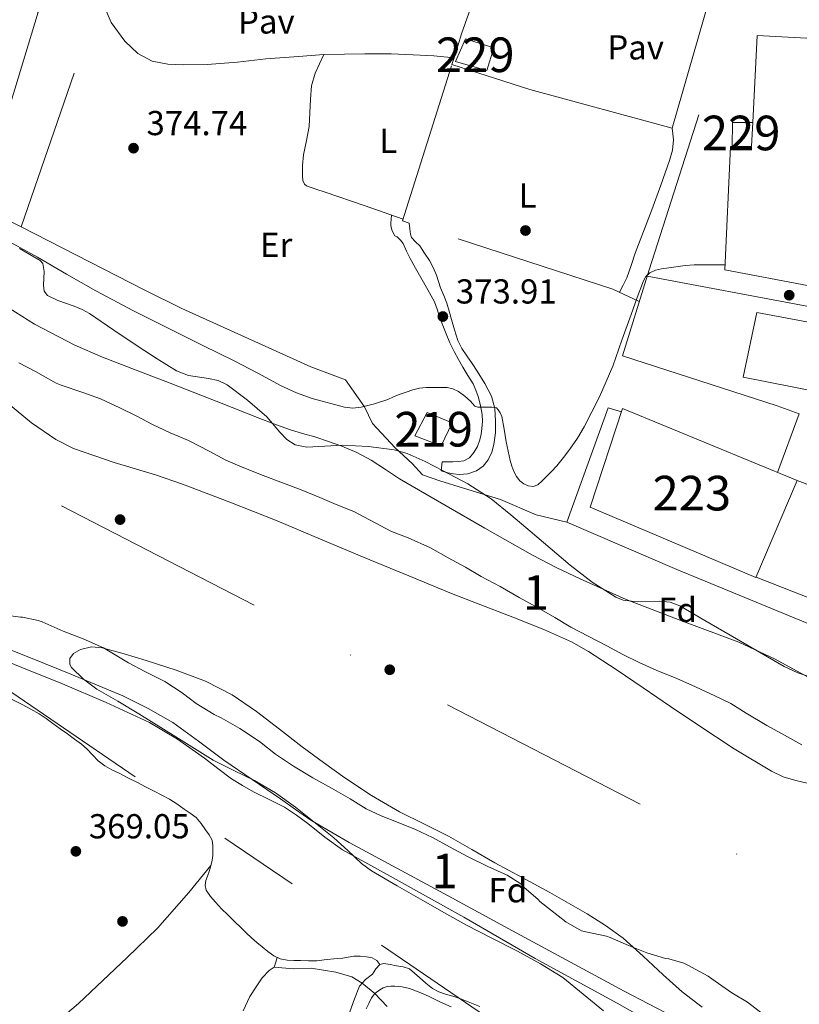
# Model space of a CAD drawing. Extents: x 546320 to 553207, y 701032 to 705711.
# Drawn here: x 547513 to 547738, y 702163 to 702448 of the extents above; entities that cross this region are included whole.
import ezdxf
from ezdxf.enums import TextEntityAlignment as Align

# ---------------------------------------------------------------- set-up
doc = ezdxf.new("R2010")
doc.units = 0
doc.header["$MEASUREMENT"] = 0
for name, pattern in [('DGN Style 2', [78.37349999999999, 47.0241, -31.3494]), ('DGN Style 3', [109.72290000000001, 78.3735, -31.3494]), ('DGN Style 4', [125.47597350000001, 62.69880000000001, -31.3494, 0.07837350000000001, -31.3494]), ('DGN Style 7', [156.747, 70.53615, -31.3494, 23.51205, -31.3494])]:
    doc.linetypes.add(name, pattern=pattern)
for name, color, linetype in [('Nivel 11', 7, 'Continuous'), ('Nivel 15', 7, 'Continuous'), ('Nivel 16', 7, 'Continuous'), ('Nivel 17', 7, 'Continuous'), ('Nivel 20', 7, 'Continuous'), ('Nivel 21', 7, 'Continuous'), ('Nivel 23', 7, 'Continuous'), ('Nivel 25', 7, 'Continuous'), ('Nivel 26', 7, 'Continuous'), ('Nivel 27', 7, 'Continuous'), ('Nivel 32', 7, 'Continuous'), ('Nivel 35', 7, 'Continuous'), ('Nivel 36', 7, 'Continuous'), ('Nivel 37', 7, 'Continuous'), ('Nivel 41', 7, 'Continuous'), ('Nivel 48', 7, 'Continuous'), ('Nivel 5', 7, 'Continuous'), ('Nivel 51', 7, 'Continuous'), ('Nivel 52', 7, 'Continuous'), ('Nivel 57', 7, 'Continuous'), ('Nivel 58', 7, 'Continuous'), ('Nivel 6', 7, 'Continuous'), ('Nivel 7', 7, 'Continuous')]:
    doc.layers.add(name, color=color, linetype=linetype)
doc.styles.add('Style-arial', font='arial.shx', dxfattribs={"bigfont": 'arialbig.shx'})
doc.styles.add('Style-arialn', font='arialn.shx', dxfattribs={"bigfont": 'arialnbig.shx'})

# ---------------------------------------------------------------- blocks, each defined once
blk = doc.blocks.new('5PATER')
at = {"layer": 'Nivel 7', "linetype": 'Continuous', "lineweight": 0}
h = blk.add_hatch(color=53, dxfattribs=at)
edge = h.paths.add_edge_path()
edge.add_ellipse((0, 0), major_axis=(-1.095731442945027, -1.110710700472634), ratio=0.9994222409660316, start_angle=0, end_angle=360)
blk = doc.blocks.new('5PERFI_1')
at = {"layer": 'Nivel 17', "linetype": 'Continuous', "lineweight": 0}
h = blk.add_hatch(color=7, dxfattribs=at)
edge = h.paths.add_edge_path()
edge.add_arc((0, 0), 1.559999998246487, 315.0000000018422, 675.0000000018422)
blk = doc.blocks.new('5PERFI')
at = {"layer": 'Nivel 17', "color": 7, "linetype": 'Continuous', "lineweight": 0}
blk.add_blockref('5PERFI_1', (0, 0), dxfattribs=at)

msp = doc.modelspace()

# ---------------------------------------------------------------- linework, layer by layer
at = {"layer": 'Nivel 11', "color": 142, "linetype": 'Continuous', "lineweight": 13, "flags": 128}
for points, elevation in [([(547512.8629999999, 702348.486), (547517.663, 702345.9739999999), (547523.6470000001, 702342.662), (547525.087, 702342.0860000001), (547531.2949999999, 702339.99), (547536.463, 702338.1499999999), (547542.0630000001, 702335.5419999999), (547546.9110000001, 702333.1259999999), (547551.4550000001, 702330.6939999999), (547556.527, 702328.2620000001), (547561.9029999999, 702326.102), (547568.0149999999, 702322.8700000001), (547572.6869999999, 702320.406), (547577.375, 702318.422), (547583.439, 702315.99), (547588.6070000001, 702314.0700000001), (547594.4469999999, 702311.8459999999), (547599.8389999999, 702309.638), (547604.575, 702307.622), (547609.663, 702305.5900000001), (547614.2069999999, 702303.206), (547620.527, 702299.8300000001), (547625.3910000001, 702297.926), (547631.7749999999, 702295.0619999999), (547636.943, 702292.23), (547641.919, 702289.51), (547646.463, 702286.79), (547651.983, 702283.926), (547657.4709999999, 702280.7579999999), (547663.263, 702277.5900000001), (547667.7590000001, 702274.9340000001), (547672.3670000001, 702272.1499999999), (547677.3589999999, 702269.5900000001), (547682.831, 702266.8060000001), (547687.439, 702264.2620000001), (547692.175, 702261.9099999999), (547697.007, 702259.702), (547703.023, 702257.334), (547708.463, 702254.8859999999), (547714.031, 702252.358), (547718.6229999999, 702250.0860000001), (547723.1030000001, 702247.3500000001), (547729.007, 702243.7180000001), (547734.1270000001, 702240.9180000001), (547739.119, 702238.1340000001)], 361.599), ([(547507.615, 702275.7660000001), (547513.2790000001, 702275.014), (547513.919, 702275.014), (547518.463, 702274.118), (547519.551, 702273.6540000001), (547525.679, 702271.014), (547531.4709999999, 702268.774), (547537.311, 702266.2139999999), (547540.2069999999, 702264.47), (547544.5590000001, 702261.814), (547549.2309999999, 702259.3500000001), (547555.0549999999, 702256.422), (547560.047, 702253.2220000001), (547564.1270000001, 702250.0860000001), (547569.311, 702246.8859999999), (547571.2949999999, 702245.99), (547576.6710000001, 702242.8700000001), (547582.4310000001, 702239.1100000001), (547587.0549999999, 702235.4780000001), (547592.223, 702232.006), (547597.791, 702228.6140000001), (547603.199, 702225.6059999999), (547608.591, 702222.598), (547613.183, 702219.6540000001), (547617.5989999999, 702217.6059999999), (547622.5109999999, 702215.7180000001), (547627.439, 702213.686), (547632.415, 702211.3500000001), (547637.3430000001, 702208.71), (547642.6869999999, 702205.7660000001), (547648.399, 702203.0460000001), (547653.9510000001, 702200.4539999999), (547657.8870000001, 702197.9739999999), (547658.8470000001, 702196.9979999999), (547662.959, 702193.4299999999), (547663.439, 702192.8859999999), (547666.527, 702190.4380000001), (547670.9750000001, 702186.9979999999), (547675.439, 702184.422), (547676.719, 702184.102), (547682.655, 702182.902), (547683.743, 702182.486), (547689.023, 702180.182), (547694.399, 702178.038), (547699.727, 702176.4380000001), (547700.703, 702176.31), (547705.0549999999, 702175.03), (547706.1910000001, 702174.5179999999), (547712.0789999999, 702171.3500000001), (547713.1669999999, 702170.5179999999), (547718.959, 702166.5020000001), (547723.423, 702163.7660000001), (547727.679, 702160.486)], 361.567)]:
    msp.add_lwpolyline(points, dxfattribs=dict(at, elevation=elevation))
at = {"layer": 'Nivel 15', "color": 1, "linetype": 'Continuous', "lineweight": 13, "extrusion": (0.02183516564576978, 0.0004168773149618119, 0.9997614974355266), "elevation": 12631.67259549319, "flags": 128}
msp.add_lwpolyline([(691834.6968415624, -560891.1897843604), (691859.804210159, -560892.9297792341), (691856.3047943413, -560941.2833209962)], dxfattribs=at)
at = {"layer": 'Nivel 15', "color": 1, "linetype": 'Continuous', "lineweight": 0, "extrusion": (0.005654484281480709, 0.02738678879260542, 0.9996089188313296), "elevation": 22708.92540735478, "flags": 128}
msp.add_lwpolyline([(-394375.7121686458, -798329.2237431295), (-394374.4432028253, -798336.0896078784), (-394380.1416188166, -798337.2339186696)], dxfattribs=at)
at = {"layer": 'Nivel 15', "color": 1, "linetype": 'Continuous', "lineweight": 13, "extrusion": (0.01314964647731153, 0.0008148956771465621, 0.9999132076048187), "elevation": 8154.02985014218, "flags": 128}
msp.add_lwpolyline([(547666.6455474917, 702404.58953399), (547672.2630349179, 702404.7515340438), (547672.6031370177, 702411.5355362964)], dxfattribs=at)
at = {"layer": 'Nivel 15', "color": 1, "linetype": 'Continuous', "lineweight": 13}
for points in [[(547490.5760000001, 702510.6370000001, 382.228), (547540.831, 702494.3470000001, 382.182), (547533.327, 702471.2590000001, 382.054), (547502.2069999999, 702480.219, 382.758), (547500.287, 702473.179, 382.534), (547488.415, 702476.1710000001, 383.462), (547482.943, 702461.547, 384.358), (547518.3829999999, 702449.8670000001, 383.478), (547509.7749999999, 702421.2590000001, 382.518), (547484.7509999999, 702429.5630000001, 381.574)], [(547840.131, 702386.2660000001, 377.989), (547838.7509999999, 702352.315, 377.75), (547716.895, 702375.355, 376.182), (547718.5109999999, 702410.987, 379.366), (547718.99, 702411.0009999999, 379.36)], [(547726.1270000001, 702363.051, 376.55), (547833.9029999999, 702342.9709999999, 375.094), (547830.095, 702323.0830000001, 373.702), (547722.2390000001, 702344.3630000001, 376.886), (547726.1270000001, 702363.051, 376.55)], [(547687.327, 702335.3389999999, 374.822), (547737.7749999999, 702314.523, 373.654), (547725.9029999999, 702286.507, 373.798), (547678.0149999999, 702306.7949999999, 374.374), (547687.327, 702335.3389999999, 374.822)], [(547630.831, 702334.203, 368.47), (547638.047, 702331.227, 368.262), (547634.879, 702324.5549999999, 368.31), (547627.311, 702327.435, 368.262), (547630.831, 702334.203, 368.47)]]:
    msp.add_polyline3d(points, dxfattribs=at)
at = {"layer": 'Nivel 15', "color": 1, "linetype": 'Continuous', "lineweight": 0}
msp.add_polyline3d([(547641.9510000001, 702442.091, 378.39), (547650.159, 702439.5630000001, 377.942), (547648.0789999999, 702433.0190000001, 377.606), (547639.007, 702435.611, 377.622), (547641.9510000001, 702442.091, 378.39)], dxfattribs=at)
at = {"layer": 'Nivel 16', "color": 1, "linetype": 'Continuous', "lineweight": 13}
msp.add_polyline3d([(547671.263, 702302.507, 368.358), (547662.3189999999, 702304.6510000001, 367.286), (547652.0789999999, 702309.0349999999, 366.646), (547641.4070000001, 702312.283, 366.118), (547634.527, 702314.4269999999, 365.846), (547629.5349999999, 702316.139, 365.798), (547626.5109999999, 702319.483, 365.798), (547621.5830000001, 702323.963, 365.798), (547615.0390000001, 702331.0349999999, 366.806), (547612.7350000001, 702335.851, 370.246), (547607.247, 702343.6429999999, 373.606)], dxfattribs=at)
at = {"layer": 'Nivel 20', "color": 7, "linetype": 'DGN Style 2', "lineweight": 0, "extrusion": (-0.3157980457486805, 0.09820609551853207, 0.9437304472699392), "elevation": -103571.0870601043, "flags": 128}
msp.add_lwpolyline([(-833289.4079585227, 296684.289160948), (-833348.8390407935, 296686.2243581328), (-833361.9641271466, 296686.1638832206)], dxfattribs=at)
at = {"layer": 'Nivel 20', "color": 7, "linetype": 'DGN Style 2', "lineweight": 0, "extrusion": (-0.0006665286607935429, 3.778198955096007e-05, 0.999999777156008), "elevation": 34.05922848115813, "flags": 128}
msp.add_lwpolyline([(547719.5566768583, 702451.3522145415), (547870.6027106259, 702442.7902145355)], dxfattribs=at)
at = {"layer": 'Nivel 20', "color": 7, "linetype": 'DGN Style 2', "lineweight": 0, "extrusion": (-0.0007490989969202486, -0.002379198143042384, 0.9999968891286057), "elevation": -1706.25072539715, "flags": 128}
msp.add_lwpolyline([(547638.1564212323, 702432.6815837864), (547638.758424809, 702434.5935891981)], dxfattribs=at)
at = {"layer": 'Nivel 20', "color": 7, "linetype": 'DGN Style 2', "lineweight": 0, "extrusion": (-0.429719986769922, -0.8795808856050901, 0.2041523907492233), "elevation": -853007.8128564873, "flags": 128}
msp.add_lwpolyline([(183580.318134825, 178273.8749474484), (183601.2628671334, 178273.842259001), (183619.5515376497, 178273.1231131569)], dxfattribs=at)
at = {"layer": 'Nivel 20', "color": 7, "linetype": 'DGN Style 2', "lineweight": 0, "extrusion": (0.007015159869011029, -0.001314114887102246, 0.9999745299926773), "elevation": 3290.36895229946, "flags": 128}
msp.add_lwpolyline([(547678.3439859343, 702378.4843910635), (547832.9990585335, 702349.5143660493)], dxfattribs=at)
at = {"layer": 'Nivel 20', "color": 7, "linetype": 'DGN Style 2', "lineweight": 0}
for points in [[(547638.631, 702436.665, 375.222), (547640.7990000001, 702443.547, 375.238), (547653.9029999999, 702481.067, 375.078), (547671.727, 702541.3389999999, 375.014)], [(547738.4299999999, 702333.837, 369.668), (547731.9990000001, 702336.091, 369.67), (547687.311, 702350.523, 370.102), (547694.9909999999, 702375.3870000001, 371.302), (547719.007, 702449.979, 372.55), (547721.1129999999, 702456.821, 372.75)], [(547692.159, 702366.22, 370.86), (547684.5109999999, 702369.851, 374.438), (547625.639, 702388.9110000001, 375.089), (547623.7749999999, 702389.5150000001, 375.11), (547638.0290000001, 702434.753, 375.217)], [(547607.247, 702343.6429999999, 373.606), (547597.2150000001, 702347.4029999999, 374.182), (547559.9510000001, 702364.2509999999, 375.238), (547549.1030000001, 702369.6270000001, 374.982), (547513.5190000001, 702387.771, 374.95)], [(547568.358, 702203.2960000001, 369.104), (547561.952, 702195.487, 369.299), (547552.9439999999, 702185.199, 369.315), (547544.176, 702176.719, 369.315), (547530.0800000001, 702163.423, 369.315), (547511.7280000001, 702147.935, 369.539), (547491.9040000001, 702132.159, 369.459), (547466.6880000001, 702112.8470000001, 369.331), (547444.48, 702142.351, 369.251), (547428.128, 702165.199, 369.219), (547416.416, 702184.0630000001, 369.123), (547406.976, 702209.071, 369.027), (547402.1599999999, 702230.095, 368.915), (547401.1680000001, 702242.335, 368.915), (547428.324, 702261.4280000001, 368.8)], [(547577.632, 702161.327, 369.048), (547579.568, 702165.487, 369.048), (547581.392, 702168.2550000001, 369.048), (547583.1680000001, 702170.8630000001, 369.048), (547585.152, 702172.9110000001, 369.048), (547586.608, 702173.9510000001, 369.048), (547592.192, 702173.4709999999, 369.048), (547597.2960000001, 702173.6470000001, 369.048), (547604.416, 702172.4950000001, 369.096), (547609.088, 702171.119, 369.096), (547612.1159999999, 702169.288, 369.135), (547615.7760000001, 702166.317, 369.008), (547619.328, 702162.527, 369.08)]]:
    msp.add_polyline3d(points, dxfattribs=at)
at = {"layer": 'Nivel 21', "color": 7, "linetype": 'Continuous', "lineweight": 0}
for points in [[(547634.895, 702317.3230000001, 365.318), (547635.2309999999, 702319.9310000001, 366.198), (547636.7590000001, 702319.9310000001, 366.302), (547638.287, 702319.9310000001, 366.406), (547639.865, 702319.9850000001, 366.503), (547641.439, 702320.219, 366.598), (547643.087, 702321.094, 366.793), (547644.3670000001, 702322.571, 367.078), (547645.422, 702324.392, 367.496), (547646.095, 702326.267, 368.006), (547646.4580000001, 702327.8940000001, 368.633), (547646.6869999999, 702329.5630000001, 369.222), (547646.8160000001, 702331.557, 369.287), (547646.7509999999, 702333.5630000001, 369.318), (547646.297, 702336.185, 369.795), (547645.5830000001, 702338.763, 370.326), (547644.962, 702340.635, 370.764), (547644.159, 702342.4269999999, 371.19), (547642.652, 702344.851, 371.763), (547641.135, 702347.2590000001, 372.326), (547639.869, 702349.506, 372.834), (547638.655, 702351.8030000001, 373.302), (547637.4580000001, 702354.31, 373.591), (547636.351, 702356.8589999999, 373.798), (547635.372, 702359.3319999999, 374.191), (547634.4310000001, 702361.8189999999, 374.454), (547633.7450000001, 702363.983, 374.457), (547632.959, 702366.1070000001, 374.454), (547631.0700000001, 702369.6510000001, 374.465), (547629.071, 702373.1470000001, 374.47), (547627.4950000001, 702375.8999999999, 374.463), (547625.919, 702378.6510000001, 374.454), (547624.906, 702380.7930000001, 374.446), (547623.9029999999, 702382.9550000001, 374.438), (547623.1340000001, 702383.9880000001, 374.429), (547622.2069999999, 702384.8910000001, 374.422), (547621.551, 702385.2590000001, 374.422), (547620.7039999999, 702386.6229999999, 374.422), (547620.351, 702388.1229999999, 374.422), (547620.351, 702388.8910000001, 374.422), (547620.463, 702390.0590000001, 374.422), (547620.575, 702391.227, 374.422)], [(547617.2209999999, 702174.716, 369.058), (547616.021, 702173.453, 369.095), (547615.0530000001, 702171.932, 369.136), (547613.0560000001, 702170.311, 369.134), (547611.341, 702168.4439999999, 369.136), (547609.8559999999, 702164.7620000001, 369.199), (547608.5090000001, 702161.0360000001, 369.248)], [(547646.0930000001, 702162.524, 369.232), (547643.217, 702163.6669999999, 369.26), (547640.3489999999, 702164.828, 369.296), (547638.2660000001, 702165.5, 369.307), (547636.173, 702166.156, 369.312), (547634.2250000001, 702166.825, 369.312), (547632.429, 702167.788, 369.312), (547630.513, 702169.3389999999, 369.312), (547628.6370000001, 702170.9240000001, 369.312), (547627.216, 702172.1669999999, 369.312), (547625.7409999999, 702173.388, 369.312), (547623.929, 702174.0460000001, 369.312), (547621.9650000001, 702174.284, 369.312), (547620.1699999999, 702174.7239999999, 369.232), (547618.3700000001, 702174.9680000001, 369.098), (547617.2209999999, 702174.716, 369.058)]]:
    msp.add_polyline3d(points, dxfattribs=at)
at = {"layer": 'Nivel 21', "color": 7, "linetype": 'DGN Style 3', "lineweight": 0}
for points in [[(547625.639, 702388.9110000001, 374.406), (547625.8230000001, 702387.2749999999, 374.406), (547625.9990000001, 702385.7069999999, 374.406), (547626.3740000001, 702384.7339999999, 374.406), (547627.5290000001, 702383.52, 374.406), (547628.703, 702382.2990000001, 374.406), (547630.132, 702380.233, 374.406), (547631.487, 702378.1070000001, 374.406), (547632.594, 702376.027, 374.4), (547633.5190000001, 702373.8670000001, 374.39), (547634.138, 702372.034, 374.387), (547634.7509999999, 702370.203, 374.358), (547635.656, 702368.014, 374.204), (547636.5109999999, 702365.8030000001, 373.99), (547637.1969999999, 702363.4450000001, 373.77), (547637.855, 702361.0830000001, 373.558), (547638.7409999999, 702358.0190000001, 373.54), (547639.7590000001, 702354.9709999999, 373.59), (547640.926, 702352.6980000001, 373.476), (547642.3189999999, 702350.571, 373.286), (547643.828, 702348.3219999999, 372.982), (547645.3430000001, 702346.075, 372.598), (547647.548, 702342.544, 371.872), (547649.4709999999, 702338.8910000001, 370.998), (547650.409, 702335.3589999999, 369.844), (547650.6229999999, 702331.675, 368.79), (547650.571, 702328.3289999999, 368.265), (547650.175, 702324.9709999999, 367.75), (547649.5630000001, 702322.699, 367.336), (547648.5109999999, 702320.523, 366.95), (547647.0900000001, 702318.656, 366.641), (547645.1669999999, 702317.2749999999, 366.342), (547642.646, 702316.423, 365.988), (547640.095, 702316.283, 365.638), (547638.435, 702316.4199999999, 365.47), (547636.7990000001, 702316.747, 365.382), (547635.8470000001, 702317.0349999999, 365.35), (547634.895, 702317.3230000001, 365.318)], [(547510.4739999999, 702251.4550000001, 369.096), (547513.773, 702249.7720000001, 369.088), (547516.2550000001, 702248.4680000001, 369.088), (547518.685, 702247.068, 369.088), (547520.719, 702245.736, 369.088), (547522.7010000001, 702244.3319999999, 369.088), (547524.7890000001, 702242.8130000001, 369.088), (547526.8770000001, 702241.2919999999, 369.088), (547528.9040000001, 702239.817, 369.088), (547530.925, 702238.3319999999, 369.088), (547532.5490000001, 702236.8600000001, 369.088), (547534.0930000001, 702235.2919999999, 369.088), (547535.8030000001, 702233.5789999999, 369.088), (547537.6769999999, 702232.0760000001, 369.088), (547539.7180000001, 702230.9780000001, 369.088), (547541.7890000001, 702229.9480000001, 369.088), (547544.3659999999, 702228.646, 369.088), (547546.9410000001, 702227.3400000001, 369.088), (547549.446, 702226.0549999999, 369.088), (547551.949, 702224.764, 369.088), (547554.152, 702223.625, 369.088), (547556.3330000001, 702222.4439999999, 369.088), (547558.4879999999, 702221.0719999999, 369.088), (547560.5889999999, 702219.612, 369.088), (547562.3570000001, 702218.413, 369.088), (547564.077, 702217.132, 369.088), (547565.564, 702215.47, 369.096), (547566.8289999999, 702213.5959999999, 369.104), (547567.8740000001, 702212.158, 369.104), (547568.669, 702210.5719999999, 369.104), (547568.8870000001, 702209.013, 369.104), (547568.861, 702207.452, 369.104), (547568.8640000001, 702206.155, 369.104), (547568.7490000001, 702204.8600000001, 369.104), (547568.3289999999, 702203.1780000001, 369.104), (547567.821, 702201.5320000001, 369.104), (547567.3740000001, 702200.226, 369.104), (547566.925, 702198.9240000001, 369.104), (547566.683, 702197.537, 369.096), (547566.973, 702196.172, 369.088), (547568.1880000001, 702194.304, 369.088), (547569.645, 702192.652, 369.088), (547571.413, 702190.808, 369.088), (547573.213, 702189.004, 369.088), (547575.149, 702187.148, 369.088), (547577.085, 702185.2919999999, 369.088), (547578.581, 702183.852, 369.096), (547580.077, 702182.412, 369.104), (547581.591, 702181.061, 369.104), (547583.149, 702179.756, 369.104), (547584.798, 702178.4269999999, 369.104), (547586.557, 702177.196, 369.104), (547588.395, 702176.3160000001, 369.098), (547590.365, 702175.932, 369.088), (547592.2930000001, 702175.845, 369.078), (547594.2209999999, 702175.804, 369.072), (547596.575, 702175.737, 369.072), (547598.925, 702175.788, 369.072), (547601.1259999999, 702176.006, 369.072), (547604.885, 702176.388, 369.072), (547606.4450000001, 702176.54, 369.072), (547608.071, 702176.7860000001, 369.072), (547609.693, 702177.0519999999, 369.072), (547611.4890000001, 702177.088, 369.072), (547613.2930000001, 702176.892, 369.072), (547614.9299999999, 702176.615, 369.074), (547616.2849999999, 702175.8360000001, 369.072), (547617.2209999999, 702174.716, 369.058)], [(547613.2450000001, 702161.8360000001, 369.008), (547614.004, 702163.436, 369.008), (547614.7649999999, 702165.0360000001, 369.008), (547615.7760000001, 702166.317, 369.008), (547617.149, 702167.3400000001, 369.008), (547618.1840000001, 702167.9380000001, 369.008), (547619.2930000001, 702168.3, 369.008), (547620.381, 702168.4180000001, 369.008), (547621.469, 702168.396, 369.008), (547623.6340000001, 702168.227, 369.019), (547625.773, 702167.7720000001, 369.04), (547628.5700000001, 702166.7, 369.094), (547631.277, 702165.5, 369.136), (547634.5160000001, 702163.9340000001, 369.129), (547637.773, 702162.412, 369.12)]]:
    msp.add_polyline3d(points, dxfattribs=at)
at = {"layer": 'Nivel 23', "color": 70, "linetype": 'DGN Style 4', "lineweight": 0}
msp.add_polyline3d([(548285.9820000001, 701923.8970000001, 361.341), (547995.345, 702076.892, 364.68), (547803.986, 702163.4990000001, 361.397), (547459.7180000001, 702340.932, 361.479), (547380.3389999999, 702399.581, 361.973), (547321.135, 702448.22, 361.48), (547280.5260000001, 702474.4569999999, 362.111), (547240.7620000001, 702495.193, 363.579), (547205.0419999999, 702521.6100000001, 362.993), (547171.2010000001, 702557.581, 362.013), (547120.439, 702634.176, 361.064), (547032.196, 702704.129, 361.077), (546942.517, 702754.064, 361.14), (546857.699, 702808.4450000001, 361.99), (546795.5160000001, 702847.8, 361.096), (546746.8700000001, 702871.4990000001, 362.3), (546591.084, 702925.024, 364.349), (546542.4380000001, 702933.064, 363.328), (546509.443, 702929.679, 362.747), (546484.2209999999, 702914.486, 361.514), (546441.9199999999, 702871.744, 362.13), (546382.395, 702793.6429999999, 360.866), (546343.581, 702741.3, 365)], dxfattribs=at)
at = {"layer": 'Nivel 25', "color": 1, "linetype": 'Continuous', "lineweight": 0, "flags": 128}
for points, elevation in [([(547732.112, 702316.8600000001), (547738.4299999999, 702333.837)], 366.758), ([(547754.3829999999, 702308.219), (547737.773, 702314.5179999999)], 366.758), ([(547725.9310000001, 702286.5730000001), (547743.8910000001, 702279.524)], 368.182)]:
    msp.add_lwpolyline(points, dxfattribs=dict(at, elevation=elevation))
at = {"layer": 'Nivel 25', "color": 1, "linetype": 'Continuous', "lineweight": 0}
for points in [[(547721.1129999999, 702456.821, 372.75), (547713.791, 702458.507, 373.878), (547701.6470000001, 702416.3630000001, 373.974), (547660.4950000001, 702427.483, 373.99), (547638.0290000001, 702434.753, 374.598)], [(547536.754, 702456.5290000001, 375.366), (547537.2790000001, 702452.0590000001, 375.366), (547539.551, 702446.827, 375.286), (547543.423, 702441.4510000001, 375.286), (547547.199, 702437.899, 375.254), (547551.3589999999, 702435.7069999999, 375.254), (547555.935, 702434.811, 375.238), (547560.3189999999, 702434.6510000001, 375.238), (547567.2949999999, 702434.683, 375.158), (547576.031, 702435.3870000001, 375.03), (547584.2390000001, 702436.395, 374.902), (547593.6470000001, 702437.051, 374.886), (547601.023, 702437.595, 374.886), (547606.9750000001, 702437.7390000001, 374.79), (547612.8470000001, 702437.8030000001, 374.71), (547620.479, 702437.771, 374.71), (547626.831, 702437.547, 374.71), (547632.7509999999, 702437.1950000001, 375.014), (547638.631, 702436.665, 374.998)], [(547830.767, 702235.595, 368.966), (547824.7960000001, 702238.2520000001, 368.945), (547812.4310000001, 702243.7550000001, 368.902), (547811.7760000001, 702244.0249999999, 368.899), (547703.023, 702288.8589999999, 368.374), (547671.263, 702302.507, 368.358), (547683.1669999999, 702335.547, 368.358), (547686.996, 702334.325, 368.358)]]:
    msp.add_polyline3d(points, dxfattribs=at)
at = {"layer": 'Nivel 27', "color": 6, "linetype": 'Continuous', "lineweight": 13}
msp.add_polyline3d([(547577.632, 702161.327, 369.087), (547579.568, 702165.487, 369.084), (547581.392, 702168.2550000001, 369.077), (547583.1680000001, 702170.8630000001, 369.07), (547585.152, 702172.9110000001, 369.057), (547586.608, 702173.9510000001, 369.048), (547592.192, 702173.4709999999, 369.073), (547597.2960000001, 702173.6470000001, 369.09), (547604.416, 702172.4950000001, 369.112), (547609.088, 702171.119, 369.115), (547612.1159999999, 702169.288, 369.135), (547615.7760000001, 702166.317, 369.008), (547619.328, 702162.527, 369.052)], dxfattribs=at)
at = {"layer": 'Nivel 32', "color": 6, "linetype": 'DGN Style 7', "lineweight": 0}
msp.add_polyline3d([(547282.2420000001, 702587.0989999999, 367.163), (547295.916, 702573.244, 366.86), (547376.905, 702476.5290000001, 367.058), (547462.9469999999, 702402.8119999999, 367.521), (547488.202, 702268.632, 366.944), (547741.361, 702095.9280000001, 369.716), (547821.48, 702001.828, 369.657), (547890.9750000001, 701917.3119999999, 370.143), (548051.9099999999, 701816.413, 365.793), (548188.288, 701728.754, 365.411), (548350.267, 701658.179, 365.002), (548399.0349999999, 701533.5830000001, 367.539), (548349.396, 701366.6359999999, 370.1), (548319.787, 701273.75, 372.169), (548286.6950000001, 701149.497, 375.231), (548264.503, 701083.504, 371.242)], dxfattribs=at)
at = {"layer": 'Nivel 35', "color": 92, "linetype": 'DGN Style 3', "lineweight": 0}
for points in [[(547513.044, 702381.564, 371.691), (547518.9750000001, 702378.1229999999, 371.462), (547519.79, 702377.217, 371.481), (547520.1969999999, 702374.94, 371.564), (547519.9539999999, 702370.963, 371.778), (547520.199, 702369.2390000001, 371.911), (547521.1510000001, 702368.0109999999, 372.054), (547524.0900000001, 702366.5419999999, 372.471), (547528.791, 702364.8740000001, 373.283), (547531.0970000001, 702363.9450000001, 373.59), (547533.263, 702362.747, 373.718), (547540.277, 702357.9739999999, 373.663), (547547.311, 702353.2110000001, 373.574), (547552.808, 702349.638, 373.584), (547558.3670000001, 702346.1710000001, 373.558), (547561.8829999999, 702344.8330000001, 373.387), (547567.6510000001, 702343.996, 372.891), (547570.456, 702343.385, 372.645), (547573.023, 702342.203, 372.47), (547578.9240000001, 702337.7479999999, 372.156), (547584.4950000001, 702332.923, 371.862), (547588.2820000001, 702328.486, 371.648), (547590.256, 702326.369, 371.546), (547592.719, 702324.8589999999, 371.446), (547596.102, 702324.163, 371.36), (547601.26, 702324.452, 371.29), (547606.415, 702324.7309999999, 371.19), (547613.902, 702324.354, 370.737), (547621.3589999999, 702323.4029999999, 370.31), (547625.047, 702322.328, 370.231), (547630.3090000001, 702320.0279999999, 370.143), (547635.439, 702317.3389999999, 370.086), (547642.588, 702313.574, 370.055), (547649.311, 702309.2110000001, 370.006), (547654.9990000001, 702304.602, 369.871), (547660.6070000001, 702299.915, 369.686), (547666.3840000001, 702295, 369.374), (547672.159, 702290.075, 369.158), (547678.5449999999, 702285.1610000001, 369.161), (547685.375, 702280.8430000001, 369.174), (547687.5149999999, 702279.97, 369.178), (547691.604, 702279.4909999999, 369.185), (547698.0120000001, 702279.642, 369.197), (547701.0819999999, 702279.331, 369.202), (547703.9029999999, 702278.283, 369.206), (547711.1529999999, 702274.0860000001, 369.196), (547718.399, 702269.8829999999, 369.158), (547726.247, 702265.3230000001, 369.078)], [(547612.655, 702292.315, 364.934), (547600.0549999999, 702297.6089999999, 365.03), (547587.4550000001, 702302.9070000001, 365.126), (547573.8459999999, 702308.283, 365.229), (547560.159, 702313.4510000001, 365.334), (547552.3289999999, 702316.1300000001, 365.476), (547540.432, 702319.702, 365.871), (547528.6710000001, 702323.8189999999, 366.246), (547523.5700000001, 702326.3729999999, 366.37), (547516.513, 702331.2220000001, 366.546), (547509.855, 702336.683, 366.71)], [(547744.898, 702226.115, 364.201), (547737.4450000001, 702227.8729999999, 364.164), (547733.804, 702228.952, 364.159), (547730.3670000001, 702230.507, 364.198), (547719.601, 702236.997, 364.529), (547709.1030000001, 702243.899, 364.854), (547701.216, 702249.2679999999, 365.008), (547693.327, 702254.635, 365.078), (547685.4650000001, 702259.95, 365.055), (547677.487, 702265.115, 365.03), (547672.5419999999, 702267.878, 365.029), (547664.7990000001, 702271.3759999999, 365.034), (547656.895, 702274.523, 365.03), (547647.635, 702278.0889999999, 364.977), (547638.399, 702281.7069999999, 364.918), (547625.52, 702286.9950000001, 364.892), (547612.655, 702292.315, 364.934)], [(547569.0079999999, 702233.7110000001, 370.099), (547558.256, 702240.4310000001, 370.099), (547547.504, 702247.1510000001, 370.099), (547541.4780000001, 702250.729, 369.997), (547535.408, 702254.2550000001, 369.779), (547531.497, 702257.1429999999, 369.581), (547528.048, 702260.463, 369.331), (547527.56, 702261.382, 369.253), (547527.6129999999, 702263.122, 369.105), (547528.6240000001, 702264.5590000001, 369.011), (547530.689, 702265.6810000001, 368.976), (547533.835, 702266.4450000001, 368.951), (547536.9439999999, 702266.159, 368.947), (547543.2860000001, 702264.439, 368.947), (547549.6159999999, 702262.5109999999, 368.947), (547558.29, 702259.709, 368.947), (547566.8319999999, 702256.5590000001, 368.947), (547574.463, 702252.628, 368.947), (547581.5519999999, 702247.791, 368.947), (547588.145, 702242.6969999999, 368.947), (547594.736, 702237.615, 368.947), (547600.8489999999, 702233.0959999999, 368.947), (547607.024, 702228.655, 368.947), (547614.7930000001, 702223.5109999999, 368.947), (547622.8319999999, 702218.7990000001, 368.947), (547629.943, 702215.283, 368.968), (547637.04, 702211.7590000001, 369.011), (547643.7280000001, 702207.919, 369.077), (547650.416, 702204.0789999999, 369.267), (547658.345, 702199.7820000001, 369.672), (547666.288, 702195.503, 370.099), (547677.1399999999, 702189.3019999999, 370.613), (547682.402, 702185.932, 370.865), (547687.4720000001, 702182.2550000001, 371.123), (547693.337, 702177.047, 371.627), (547699.0560000001, 702171.6950000001, 371.955), (547704.537, 702166.837, 371.925), (547710.3200000001, 702162.351, 371.891)], [(547726.247, 702265.3230000001, 369.078), (547734.095, 702260.763, 368.998), (547737.9809999999, 702258.942, 368.978), (547744.128, 702256.908, 368.956)], [(547681.8400000001, 702161.327, 372.659), (547675.9480000001, 702166.1159999999, 372.659), (547670.064, 702170.9269999999, 372.659), (547663.6200000001, 702174.882, 372.659), (547657.0079999999, 702178.5430000001, 372.659), (547649.598, 702182.288, 372.659), (547642.2239999999, 702186.095, 372.659), (547635.9099999999, 702189.5959999999, 372.659), (547629.6159999999, 702193.135, 372.659), (547622.1440000001, 702197.369, 372.659), (547614.7679999999, 702201.7749999999, 372.659), (547611.8770000001, 702203.9110000001, 372.659), (547607.916, 702207.6130000001, 372.659), (547603.888, 702211.247, 372.659), (547592.7690000001, 702220.169, 372.505), (547587.0090000001, 702224.2990000001, 372.18), (547580.912, 702227.8230000001, 371.571), (547574.96, 702230.767, 370.835), (547569.0079999999, 702233.7110000001, 370.099)]]:
    msp.add_polyline3d(points, dxfattribs=at)
at = {"layer": 'Nivel 36', "color": 92, "linetype": 'Continuous', "lineweight": 0, "extrusion": (0.5788610708779125, -0.2092576391417561, 0.7881187100195598), "elevation": 170332.1606858799, "flags": 128}
msp.add_lwpolyline([(846514.9418733045, -217494.3950105821), (846513.4784615883, -217494.4388756986), (846512.0156503422, -217494.4811161811)], dxfattribs=at)
at = {"layer": 'Nivel 36', "color": 92, "linetype": 'Continuous', "lineweight": 0}
for points in [[(547623.939, 702390.0360000001, 374.886), (547612.6229999999, 702393.939, 374.862), (547601.375, 702397.8189999999, 374.838), (547598.6540000001, 702398.669, 374.829), (547595.935, 702399.6270000001, 374.822), (547595.361, 702400.104, 374.822), (547594.943, 702401.2450000001, 374.822), (547594.831, 702402.4909999999, 374.822), (547594.8060000001, 702405.557, 374.822), (547595.1030000001, 702408.6030000001, 374.822), (547595.936, 702412.7239999999, 374.822), (547596.767, 702416.8430000001, 374.822), (547597.1440000001, 702424.6980000001, 374.721), (547597.435, 702428.585, 374.682), (547598.5109999999, 702432.2509999999, 374.726), (547599.767, 702434.923, 374.806), (547601.023, 702437.595, 374.886)], [(547701.6470000001, 702416.3630000001, 373.974), (547701.8629999999, 702414.6429999999, 373.982), (547702.0789999999, 702412.923, 373.99), (547701.8119999999, 702409.929, 373.9), (547700.8629999999, 702406.987, 373.798), (547698.382, 702399.817, 373.775), (547695.791, 702392.7309999999, 373.766), (547693.381, 702386.49, 373.766), (547690.9750000001, 702380.2509999999, 373.766), (547689.837, 702376.628, 373.79), (547688.527, 702373.0830000001, 373.766), (547687.4920000001, 702371.004, 373.661), (547686.4580000001, 702368.9269999999, 373.527)]]:
    msp.add_polyline3d(points, dxfattribs=at)
at = {"layer": 'Nivel 5', "color": 30, "linetype": 'Continuous', "lineweight": 0, "flags": 128}
for points, elevation in [([(547716.962, 702376.8470000001), (547712.506, 702376.8430000001), (547708.074, 702376.835), (547705.398, 702376.6259999999), (547702.73, 702376.2590000001), (547700.6799999999, 702375.9880000001), (547698.6340000001, 702375.683), (547696.865, 702375.2849999999), (547695.1780000001, 702374.4990000001), (547694.0860000001, 702373.493), (547693.3859999999, 702372.227), (547691.558, 702367.3700000001), (547689.7860000001, 702362.4990000001), (547687.1680000001, 702355.047), (547684.5220000001, 702347.6030000001), (547680.706, 702338.686), (547676.2180000001, 702330.051), (547674.283, 702326.76), (547672.138, 702323.6030000001), (547670.274, 702321.156), (547668.298, 702318.8030000001), (547666.7930000001, 702317.173), (547665.2579999999, 702315.571), (547664.0819999999, 702314.395), (547662.8260000001, 702313.283), (547661.466, 702312.798), (547660.01, 702312.9950000001), (547658.767, 702313.567), (547657.658, 702314.467), (547656.652, 702315.7209999999), (547655.9140000001, 702317.091), (547655.294, 702318.656), (547654.8260000001, 702320.2590000001), (547654.2620000001, 702322.9610000001), (547653.7220000001, 702325.6669999999), (547653.0800000001, 702329.348), (547652.3940000001, 702333.027), (547651.9610000001, 702334.033), (547651.354, 702334.979), (547650.906, 702335.5549999999), (547649.594, 702335.747), (547648.7379999999, 702335.747), (547647.882, 702335.747), (547646.8260000001, 702335.747), (547645.53, 702335.747), (547644.682, 702336.0349999999), (547643.9990000001, 702336.737), (547643.3700000001, 702337.459), (547641.7010000001, 702338.898), (547639.882, 702340.2110000001), (547638.317, 702341.0490000001), (547636.6499999999, 702341.4110000001), (547634.962, 702341.4110000001), (547633.274, 702341.4110000001), (547631.9140000001, 702341.4110000001), (547630.554, 702341.4110000001), (547628.6340000001, 702341.199), (547626.746, 702340.7069999999), (547624.76, 702340.065), (547622.81, 702339.3470000001), (547621.163, 702338.6540000001), (547619.514, 702337.9550000001), (547615.676, 702336.6799999999), (547611.754, 702335.7309999999), (547609.355, 702335.467), (547606.9539999999, 702335.699), (547597.625, 702338.202), (547593.0959999999, 702339.8870000001), (547588.6980000001, 702341.9070000001), (547581.8800000001, 702345.521), (547575.0660000001, 702349.091), (547566.006, 702353.5449999999), (547556.9539999999, 702358.0190000001), (547545.99, 702363.5889999999), (547535.1140000001, 702369.331), (547526.6440000001, 702374.1769999999), (547518.202, 702379.075), (547508.372, 702384.4880000001)], 370), ([(547740.7490000001, 702257.764), (547731.486, 702262.8829999999), (547720.9890000001, 702267.797), (547704.6429999999, 702273.865), (547688.382, 702280.1470000001), (547681.7350000001, 702283.1200000001), (547675.118, 702286.163), (547668.1510000001, 702289.425), (547661.31, 702292.9310000001), (547647.5630000001, 702300.7420000001), (547633.8700000001, 702308.6429999999), (547628.378, 702311.821), (547622.8940000001, 702315.0109999999), (547618.791, 702317.7), (547614.686, 702320.4029999999), (547610.514, 702322.588), (547606.1740000001, 702324.419), (547602.3049999999, 702325.834), (547598.398, 702327.1229999999), (547594.858, 702328.087), (547591.342, 702329.1229999999), (547587.2749999999, 702330.621), (547583.23, 702332.179), (547569.909, 702337.4169999999), (547556.5900000001, 702342.659), (547546.7919999999, 702346.4010000001), (547536.99, 702350.1470000001), (547528.987, 702353.598), (547517.3970000001, 702359.673), (547506.3019999999, 702366.6429999999)], 365), ([(547505.456, 702267.5349999999), (547516.6699999999, 702263.067), (547527.888, 702258.6070000001), (547542.923, 702252.281), (547550.2450000001, 702248.6939999999), (547557.328, 702244.6229999999), (547564.747, 702239.2250000001), (547572.048, 702233.6950000001), (547580.25, 702228.121)], 365), ([(547580.25, 702228.121), (547588.4480000001, 702222.5430000001), (547592.8019999999, 702219.4380000001), (547597.216, 702216.415), (547608.287, 702209.9720000001), (547619.568, 702203.9029999999), (547636.912, 702194.5179999999), (547654.256, 702185.135), (547671.0320000001, 702176.0619999999), (547687.808, 702166.9909999999), (547701.906, 702159.6329999999)], 365)]:
    msp.add_lwpolyline(points, dxfattribs=dict(at, elevation=elevation))
at = {"layer": 'Nivel 51', "color": 143, "linetype": 'Continuous', "lineweight": 13}
for points in [[(547739.119, 702238.1340000001, 361.599), (547734.1270000001, 702240.9180000001, 361.599), (547729.007, 702243.7180000001, 361.599), (547723.1030000001, 702247.3500000001, 361.599), (547718.6229999999, 702250.0860000001, 361.599), (547714.031, 702252.358, 361.599), (547708.463, 702254.8859999999, 361.599), (547703.023, 702257.334, 361.599), (547697.007, 702259.702, 361.599), (547692.175, 702261.9099999999, 361.599), (547687.439, 702264.2620000001, 361.599), (547682.831, 702266.8060000001, 361.599), (547677.3589999999, 702269.5900000001, 361.599), (547672.3670000001, 702272.1499999999, 361.599), (547667.7590000001, 702274.9340000001, 361.599), (547663.263, 702277.5900000001, 361.599), (547657.4709999999, 702280.7579999999, 361.599), (547651.983, 702283.926, 361.599), (547646.463, 702286.79, 361.599), (547641.919, 702289.51, 361.599), (547636.943, 702292.23, 361.599), (547631.7749999999, 702295.0619999999, 361.599), (547625.3910000001, 702297.926, 361.599), (547620.527, 702299.8300000001, 361.599), (547614.2069999999, 702303.206, 361.599), (547609.663, 702305.5900000001, 361.599), (547604.575, 702307.622, 361.599), (547599.8389999999, 702309.638, 361.599), (547594.4469999999, 702311.8459999999, 361.599), (547588.6070000001, 702314.0700000001, 361.599), (547583.439, 702315.99, 361.599), (547577.375, 702318.422, 361.599), (547572.6869999999, 702320.406, 361.599), (547568.0149999999, 702322.8700000001, 361.599), (547561.9029999999, 702326.102, 361.599), (547556.527, 702328.2620000001, 361.599), (547551.4550000001, 702330.6939999999, 361.599), (547546.9110000001, 702333.1259999999, 361.599), (547542.0630000001, 702335.5419999999, 361.599), (547536.463, 702338.1499999999, 361.599), (547531.2949999999, 702339.99, 361.599), (547525.087, 702342.0860000001, 361.599), (547523.6470000001, 702342.662, 361.599), (547517.663, 702345.9739999999, 361.599), (547512.8629999999, 702348.486, 361.599)], [(547507.615, 702275.7660000001, 361.567), (547513.2790000001, 702275.014, 361.567), (547513.919, 702275.014, 361.567), (547518.463, 702274.118, 361.567), (547519.551, 702273.6540000001, 361.567), (547525.679, 702271.014, 361.567), (547531.4709999999, 702268.774, 361.567), (547537.311, 702266.2139999999, 361.567), (547540.2069999999, 702264.47, 361.567), (547544.5590000001, 702261.814, 361.567), (547549.2309999999, 702259.3500000001, 361.567), (547555.0549999999, 702256.422, 361.567), (547560.047, 702253.2220000001, 361.567), (547564.1270000001, 702250.0860000001, 361.567), (547569.311, 702246.8859999999, 361.567), (547571.2949999999, 702245.99, 361.567), (547576.6710000001, 702242.8700000001, 361.567), (547582.4310000001, 702239.1100000001, 361.567), (547587.0549999999, 702235.4780000001, 361.567), (547592.223, 702232.006, 361.567), (547597.791, 702228.6140000001, 361.567), (547603.199, 702225.6059999999, 361.567), (547608.591, 702222.598, 361.567), (547613.183, 702219.6540000001, 361.567), (547617.5989999999, 702217.6059999999, 361.567), (547622.5109999999, 702215.7180000001, 361.567), (547627.439, 702213.686, 361.567), (547632.415, 702211.3500000001, 361.567), (547637.3430000001, 702208.71, 361.567), (547642.6869999999, 702205.7660000001, 361.567), (547648.399, 702203.0460000001, 361.567), (547653.9510000001, 702200.4539999999, 361.567), (547657.8870000001, 702197.9739999999, 361.567), (547658.8470000001, 702196.9979999999, 361.567), (547662.959, 702193.4299999999, 361.567), (547663.439, 702192.8859999999, 361.567), (547666.527, 702190.4380000001, 361.567), (547670.9750000001, 702186.9979999999, 361.567), (547675.439, 702184.422, 361.567), (547676.719, 702184.102, 361.567), (547682.655, 702182.902, 361.567), (547683.743, 702182.486, 361.567), (547689.023, 702180.182, 361.567), (547694.399, 702178.038, 361.567), (547699.727, 702176.4380000001, 361.567), (547700.703, 702176.31, 361.567), (547705.0549999999, 702175.03, 361.567), (547706.1910000001, 702174.5179999999, 361.567), (547712.0789999999, 702171.3500000001, 361.567), (547713.1669999999, 702170.5179999999, 361.567), (547718.959, 702166.5020000001, 361.567), (547723.423, 702163.7660000001, 361.567), (547727.679, 702160.486, 361.567)]]:
    msp.add_polyline3d(points, dxfattribs=at)
at = {"layer": 'Nivel 52', "color": 1, "linetype": 'Continuous', "lineweight": 13}
for points in [[(547484.7509999999, 702429.5630000001, 381.574), (547509.7749999999, 702421.2590000001, 382.518), (547518.3829999999, 702449.8670000001, 383.478), (547482.943, 702461.547, 384.358), (547488.415, 702476.1710000001, 383.462), (547500.287, 702473.179, 382.534), (547502.2069999999, 702480.219, 382.758), (547533.327, 702471.2590000001, 382.054), (547540.831, 702494.3470000001, 382.182), (547490.5760000001, 702510.6370000001, 382.228), (547471.7379999999, 702516.743, 382.245), (547471.135, 702516.939, 382.246), (547449.5349999999, 702448.987, 382.934), (547454.5050000001, 702447.4140000001, 383.076), (547486.943, 702437.1470000001, 384.006)], [(547840.131, 702386.2660000001, 377.989), (547840.879, 702404.683, 378.118), (547847.8870000001, 702404.219, 377.702), (547849.855, 702432.9070000001, 378.15), (547829.182, 702434.1070000001, 378.557), (547807.439, 702435.3700000001, 378.986), (547797.7110000001, 702435.935, 379.178), (547774.351, 702437.291, 379.638), (547774.6070000001, 702440.507, 378.182), (547726.2069999999, 702443.0830000001, 379.238), (547724.9469999999, 702417.9469999999, 379.276), (547724.6070000001, 702411.163, 379.286), (547718.99, 702411.0009999999, 379.36), (547718.5109999999, 702410.987, 379.366), (547716.895, 702375.355, 376.182), (547838.7509999999, 702352.315, 377.75)]]:
    msp.add_polyline3d(points, close=True, dxfattribs=at)
at = {"layer": 'Nivel 52', "color": 1, "linetype": 'Continuous', "lineweight": 0}
msp.add_polyline3d([(547718.99, 702411.0009999999, 379.36), (547724.6070000001, 702411.163, 379.286), (547724.9469999999, 702417.9469999999, 379.276), (547724.9469999999, 702417.9469999999, 374.998), (547719.135, 702417.979, 375.03)], close=True, dxfattribs=at)
msp.add_3dface([(547641.9510000001, 702442.091, 378.39), (547639.007, 702435.611, 377.622), (547648.0789999999, 702433.0190000001, 377.606), (547650.159, 702439.5630000001, 377.942)], dxfattribs=at)
at = {"layer": 'Nivel 52', "color": 1, "linetype": 'Continuous', "lineweight": 13}
for points in [[(547726.1270000001, 702363.051, 376.55), (547722.2390000001, 702344.3630000001, 376.886), (547830.095, 702323.0830000001, 373.702), (547833.9029999999, 702342.9709999999, 375.094)], [(547687.327, 702335.3389999999, 374.822), (547678.0149999999, 702306.7949999999, 374.374), (547725.9029999999, 702286.507, 373.798), (547737.7749999999, 702314.523, 373.654)], [(547630.831, 702334.203, 368.47), (547627.311, 702327.435, 368.262), (547634.879, 702324.5549999999, 368.31), (547638.047, 702331.227, 368.262)]]:
    msp.add_3dface(points, dxfattribs=at)
at = {"layer": 'Nivel 57', "color": 92, "linetype": 'DGN Style 3', "lineweight": 0}
for points in [[(547744.128, 702256.908, 368.956), (547737.9809999999, 702258.942, 368.978), (547734.095, 702260.763, 368.998), (547726.247, 702265.3230000001, 369.078), (547718.399, 702269.8829999999, 369.158), (547711.1529999999, 702274.0860000001, 369.196), (547703.9029999999, 702278.283, 369.206), (547701.0819999999, 702279.331, 369.202), (547698.0120000001, 702279.642, 369.197), (547691.604, 702279.4909999999, 369.185), (547687.5149999999, 702279.97, 369.178), (547685.375, 702280.8430000001, 369.174), (547678.5449999999, 702285.1610000001, 369.161), (547672.159, 702290.075, 369.158), (547666.3840000001, 702295, 369.374), (547660.6070000001, 702299.915, 369.686), (547654.9990000001, 702304.602, 369.871), (547649.311, 702309.2110000001, 370.006), (547642.588, 702313.574, 370.055), (547635.439, 702317.3389999999, 370.086), (547630.3090000001, 702320.0279999999, 370.143), (547625.047, 702322.328, 370.231), (547621.3589999999, 702323.4029999999, 370.31), (547613.902, 702324.354, 370.737), (547606.415, 702324.7309999999, 371.19), (547601.26, 702324.452, 371.29), (547596.102, 702324.163, 371.36), (547592.719, 702324.8589999999, 371.446), (547590.256, 702326.369, 371.546), (547588.2820000001, 702328.486, 371.648), (547584.4950000001, 702332.923, 371.862), (547578.9240000001, 702337.7479999999, 372.156), (547573.023, 702342.203, 372.47), (547570.456, 702343.385, 372.645), (547567.6510000001, 702343.996, 372.891), (547561.8829999999, 702344.8330000001, 373.387), (547558.3670000001, 702346.1710000001, 373.558), (547552.808, 702349.638, 373.584), (547547.311, 702353.2110000001, 373.574), (547540.277, 702357.9739999999, 373.663), (547533.263, 702362.747, 373.718), (547531.0970000001, 702363.9450000001, 373.59), (547528.791, 702364.8740000001, 373.283), (547524.0900000001, 702366.5419999999, 372.471), (547521.1510000001, 702368.0109999999, 372.054), (547520.199, 702369.2390000001, 371.911), (547519.9539999999, 702370.963, 371.778), (547520.1969999999, 702374.94, 371.564), (547519.79, 702377.217, 371.481), (547518.9750000001, 702378.1229999999, 371.462), (547513.044, 702381.564, 371.691)], [(547509.855, 702336.683, 366.71), (547516.513, 702331.2220000001, 366.546), (547523.5700000001, 702326.3729999999, 366.37), (547528.6710000001, 702323.8189999999, 366.246), (547540.432, 702319.702, 365.871), (547552.3289999999, 702316.1300000001, 365.476), (547560.159, 702313.4510000001, 365.334), (547573.8459999999, 702308.283, 365.229), (547587.4550000001, 702302.9070000001, 365.126), (547600.0549999999, 702297.6089999999, 365.03), (547612.655, 702292.315, 364.934), (547625.52, 702286.9950000001, 364.892), (547638.399, 702281.7069999999, 364.918), (547647.635, 702278.0889999999, 364.977), (547656.895, 702274.523, 365.03), (547664.7990000001, 702271.3759999999, 365.034), (547672.5419999999, 702267.878, 365.029), (547677.487, 702265.115, 365.03), (547685.4650000001, 702259.95, 365.055), (547693.327, 702254.635, 365.078), (547701.216, 702249.2679999999, 365.008), (547709.1030000001, 702243.899, 364.854), (547719.601, 702236.997, 364.529), (547730.3670000001, 702230.507, 364.198), (547733.804, 702228.952, 364.159), (547737.4450000001, 702227.8729999999, 364.164), (547744.898, 702226.115, 364.201)], [(547710.3200000001, 702162.351, 371.891), (547704.537, 702166.837, 371.925), (547699.0560000001, 702171.6950000001, 371.955), (547693.337, 702177.047, 371.627), (547687.4720000001, 702182.2550000001, 371.123), (547682.402, 702185.932, 370.865), (547677.1399999999, 702189.3019999999, 370.613), (547666.288, 702195.503, 370.099), (547658.345, 702199.7820000001, 369.672), (547650.416, 702204.0789999999, 369.267), (547643.7280000001, 702207.919, 369.077), (547637.04, 702211.7590000001, 369.011), (547629.943, 702215.283, 368.968), (547622.8319999999, 702218.7990000001, 368.947), (547614.7930000001, 702223.5109999999, 368.947), (547607.024, 702228.655, 368.947), (547600.8489999999, 702233.0959999999, 368.947), (547594.736, 702237.615, 368.947), (547588.145, 702242.6969999999, 368.947), (547581.5519999999, 702247.791, 368.947), (547574.463, 702252.628, 368.947), (547566.8319999999, 702256.5590000001, 368.947), (547558.29, 702259.709, 368.947), (547549.6159999999, 702262.5109999999, 368.947), (547543.2860000001, 702264.439, 368.947), (547536.9439999999, 702266.159, 368.947), (547533.835, 702266.4450000001, 368.951), (547530.689, 702265.6810000001, 368.976), (547528.6240000001, 702264.5590000001, 369.011), (547527.6129999999, 702263.122, 369.105), (547527.56, 702261.382, 369.253), (547528.048, 702260.463, 369.331), (547531.497, 702257.1429999999, 369.581), (547535.408, 702254.2550000001, 369.779), (547541.4780000001, 702250.729, 369.997), (547547.504, 702247.1510000001, 370.099), (547558.256, 702240.4310000001, 370.099), (547569.0079999999, 702233.7110000001, 370.099), (547574.96, 702230.767, 370.835), (547580.912, 702227.8230000001, 371.571), (547587.0090000001, 702224.2990000001, 372.18), (547592.7690000001, 702220.169, 372.505), (547603.888, 702211.247, 372.659), (547607.916, 702207.6130000001, 372.659), (547611.8770000001, 702203.9110000001, 372.659), (547614.7679999999, 702201.7749999999, 372.659), (547622.1440000001, 702197.369, 372.659), (547629.6159999999, 702193.135, 372.659), (547635.9099999999, 702189.5959999999, 372.659), (547642.2239999999, 702186.095, 372.659), (547649.598, 702182.288, 372.659), (547657.0079999999, 702178.5430000001, 372.659), (547663.6200000001, 702174.882, 372.659), (547670.064, 702170.9269999999, 372.659), (547675.9480000001, 702166.1159999999, 372.659), (547681.8400000001, 702161.327, 372.659)]]:
    msp.add_polyline3d(points, dxfattribs=at)
at = {"layer": 'Nivel 58', "color": 6, "linetype": 'Continuous', "lineweight": 0}
msp.add_polyline3d([(547619.328, 702162.527, 369.052), (547615.7760000001, 702166.317, 369.008), (547612.1159999999, 702169.288, 369.135), (547609.088, 702171.119, 369.115), (547604.416, 702172.4950000001, 369.112), (547597.2960000001, 702173.6470000001, 369.09), (547592.192, 702173.4709999999, 369.073), (547586.608, 702173.9510000001, 369.048), (547585.152, 702172.9110000001, 369.057), (547583.1680000001, 702170.8630000001, 369.07), (547581.392, 702168.2550000001, 369.077), (547579.568, 702165.487, 369.084), (547577.632, 702161.327, 369.087)], dxfattribs=at)
at = {"layer": 'Nivel 6', "color": 30, "linetype": 'DGN Style 7', "lineweight": 0}
msp.add_polyline3d([(547695.112, 702158.2609999999, 367.602), (547685.8260000001, 702163.476, 367.838), (547673.9469999999, 702169.959, 367.902), (547662.0819999999, 702176.4680000001, 367.934), (547651.7849999999, 702182.409, 367.943), (547641.49, 702188.3559999999, 367.95), (547631.287, 702194.054, 367.949), (547621.074, 702199.7320000001, 367.934), (547613.7010000001, 702203.7479999999, 367.787), (547606.354, 702207.8119999999, 367.502), (547601.256, 702211.494, 367.223), (547596.354, 702215.46, 366.862), (547593.054, 702217.854, 366.43), (547589.666, 702220.1159999999, 366.078), (547585.2050000001, 702222.3929999999, 366.011), (547580.6740000001, 702224.564, 365.998), (547577.456, 702226.379, 365.998), (547574.3219999999, 702228.3400000001, 365.998), (547570.3759999999, 702231.315, 365.998), (547566.466, 702234.3400000001, 365.998), (547558.71, 702239.7990000001, 366.009), (547550.5619999999, 702244.628, 366.03), (547538.092, 702250.408, 366.076), (547525.442, 702255.7320000001, 366.158), (547513.729, 702260.5190000001, 366.323), (547501.986, 702265.22, 366.51)], dxfattribs=at)

# ---------------------------------------------------------------- block references
at = {"layer": 'Nivel 17', "color": 7, "linetype": 'Continuous', "lineweight": 0}
for p in [(547659.28, 702386.7550000001, 373.613), (547735.504, 702368.067, 370.349), (547542.0959999999, 702303.2350000001, 361.197), (547620.048, 702259.8430000001, 361.197), (547542.8, 702187.139, 368.621)]:
    msp.add_blockref('5PERFI', p, dxfattribs=at)
at = {"layer": 'Nivel 7', "color": 53, "linetype": 'Continuous', "lineweight": 0}
for p in [(547545.9820000001, 702410.547, 374.744), (547635.3899999999, 702361.9070000001, 373.912), (547529.314, 702207.3840000001, 369.048)]:
    msp.add_blockref('5PATER', p, dxfattribs=at)

# ---------------------------------------------------------------- texts
at = {"layer": 'Nivel 26', "color": 7, "linetype": 'Continuous', "lineweight": 0, "style": 'Style-arial'}
for p in [(547584.3724461885, 702447.155001, 373.734), (547691.1244461886, 702439.6670009999, 373.606)]:
    msp.add_text('Pav', height=7.000002, dxfattribs=at).set_placement(p, align=Align.MIDDLE_CENTER)
at = {"layer": 'Nivel 37', "color": 92, "linetype": 'Continuous', "lineweight": 0}
for s, style, p in [('L', 'Style-arialn', (547619.6051597833, 702412.6570009999, 374.655)), ('L', 'Style-arialn', (547659.9251597833, 702396.865001, 373.709)), ('Er', 'Style-arialn', (547587.2278385228, 702382.6070009999, 373.214)), ('Fd', 'Style-arial', (547703.2329673101, 702277.132001, 365.809)), ('Fd', 'Style-arial', (547654.1799673103, 702196.1430009999, 364.707))]:
    msp.add_text(s, height=7.000002, dxfattribs=dict(at, style=style)).set_placement(p, align=Align.MIDDLE_CENTER)
at = {"layer": 'Nivel 41', "color": 7, "linetype": 'Continuous', "lineweight": 0, "style": 'Style-arial'}
for s, p in [('374.74', (547549.7320000001, 702414.297, 374.744)), ('373.91', (547639.1399999999, 702365.6570000001, 373.912)), ('369.05', (547533.064, 702211.1340000001, 369.048))]:
    msp.add_text(s, height=7.000002, dxfattribs=at).set_placement(p)
at = {"layer": 'Nivel 48', "color": 7, "linetype": 'Continuous', "lineweight": 0, "style": 'Style-arialn'}
for p in [(547644.761660008, 702437.527001, 374.598), (547721.619660008, 702414.9340009999, 373.161)]:
    msp.add_text('229', height=10.000002, dxfattribs=at).set_placement(p, align=Align.MIDDLE_CENTER)
at = {"layer": 'Nivel 48', "color": 1, "linetype": 'Continuous', "lineweight": 0, "style": 'Style-arialn'}
for s, p in [('219', (547632.7396600079, 702329.3430009999, 367.872)), ('223', (547707.366660008, 702310.8770009999, 367.867))]:
    msp.add_text(s, height=10.000002, dxfattribs=at).set_placement(p, align=Align.MIDDLE_CENTER)
at = {"layer": 'Nivel 48', "color": 92, "linetype": 'Continuous', "lineweight": 0, "style": 'Style-arialn'}
for p in [(547662.3201957275, 702282.1680009998, 364.412), (547635.9091957277, 702201.679001, 364.838)]:
    msp.add_text('1', height=10.000002, dxfattribs=at).set_placement(p, align=Align.MIDDLE_CENTER)

doc.saveas('drawing.dxf')
